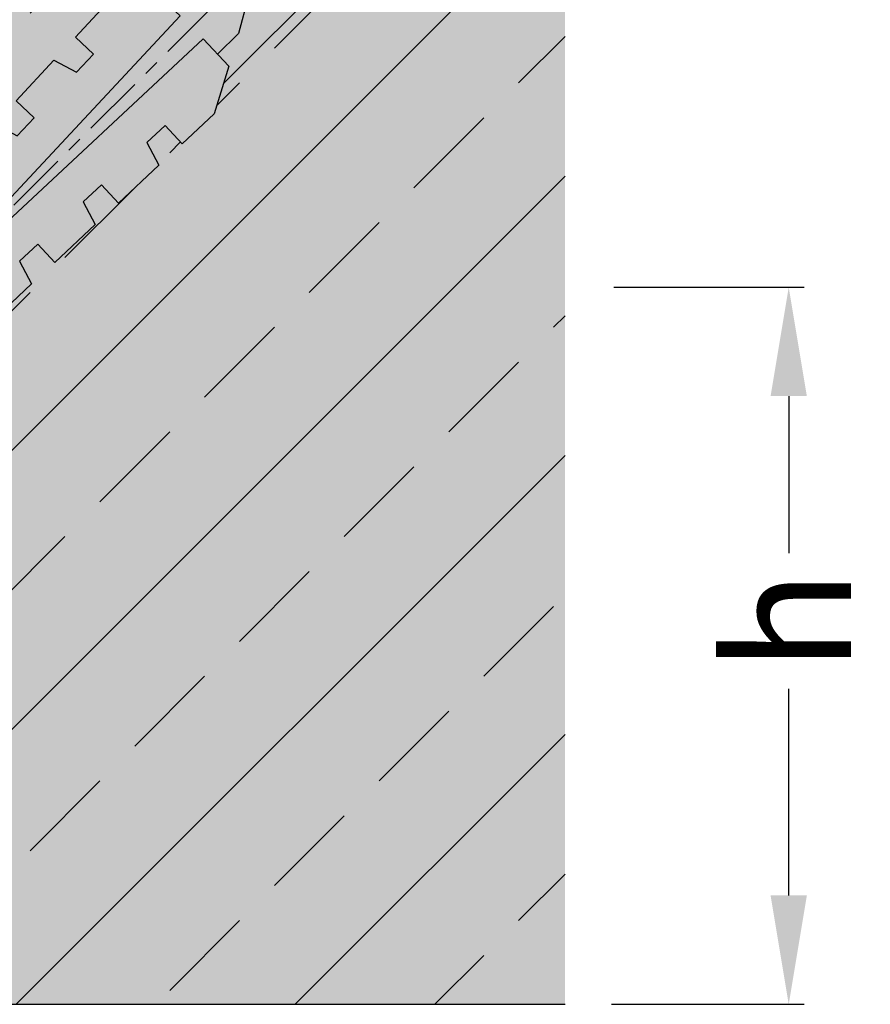
# Model space of a CAD drawing. Units: millimetres. Extents: x 1569 to 1796, y 2311 to 2457.
# Drawn here: x 1742 to 1796, y 2336 to 2399 of the extents above; entities that cross this region are included whole.
import ezdxf

# ---------------------------------------------------------------- set-up
doc = ezdxf.new("R2010")
doc.units = ezdxf.units.MM
doc.linetypes.add('CENTER', pattern=[7, 4, -1, 1, -1])
doc.layers.add('AM_0', color=7, linetype='Continuous', lineweight=30)
doc.layers.add('GEOMETRIE', color=7, linetype='Continuous', lineweight=30)
for name, color, linetype in [('HINTERGRUND GRAU', 252, 'Continuous'), ('HINTERGRUND HELLGRAU', 254, 'Continuous'), ('SCHRAFFUR', 250, 'Continuous')]:
    doc.layers.add(name, color=color, linetype=linetype)
doc.styles.add('ISO 8', font='iso8.shx', dxfattribs={"oblique": 15})
doc.styles.get("Standard").update_dxf_attribs({"font": 'ISOCP.SHX'})
doc.dimstyles.new('MIGUA$0', dxfattribs={"dimtxt": 6, "dimasz": 6, "dimexe": 2, "dimexo": 5, "dimtad": 0, "dimdec": 1, "dimtxsty": 'ISO 8', "dimcen": 0, "dimclrd": 256, "dimclre": 256, "dimclrt": 4, "dimadec": 1, "dimazin": 2, "dimtfac": 1, "dimtdec": 1, "dimtmove": 2, "dimatfit": 3, "dimfxl": 1, "dimtolj": 1, "dimtzin": 0, "dimarcsym": 0})

# ---------------------------------------------------------------- blocks, each defined once
blk = doc.blocks.new('iojghihgdcxf')
at = {"layer": 'HINTERGRUND HELLGRAU'}
h = blk.add_hatch(color=256, dxfattribs=at)
edge = h.paths.add_edge_path()
edge.add_arc((35.76632937369141, 98.69353654968654), 7.19999999999992, 97.98355614555321, 124.7624605260837)
edge.add_arc((32.51632937369141, 103.3762174057779), 1.499999999999995, 124.7624605260884, 179.9999999999978)
edge.add_line((31.01632937369141, 103.3762174057779), (31.01632937369141, 102.3435365496871))
edge.add_line((31.01632937369141, 102.3435365496866), (35.76632937369141, 102.3435365496866))
edge.add_line((35.76632937369141, 102.3435365496866), (35.76632937369141, 104.8935365496868))
edge.add_line((35.76632937369141, 104.8935365496868), (34.76632937369141, 104.8935365496868))
edge.add_line((34.76632937369141, 104.8935365496868), (34.76632937369141, 105.8237539376769))
h = blk.add_hatch(color=256, dxfattribs=at)
edge = h.paths.add_edge_path()
edge.add_line((36.76632937369141, 104.8935365496868), (35.76632937369141, 104.8935365496868))
edge.add_line((35.76632937369141, 104.8935365496868), (35.76632937369141, 102.3435365496866))
edge.add_line((35.76632937369141, 102.3435365496866), (40.51632937369141, 102.3435365496866))
edge.add_line((40.51632937369141, 102.3435365496866), (40.51632937369141, 103.3762174057774))
edge.add_arc((39.01632937369141, 103.3762174057779), 1.5, 359.9999999999989, 415.2375394739116)
edge.add_arc((35.76632937369141, 98.693536549687), 7.199999999999998, 55.23753947391393, 82.01644385444322)
edge.add_line((36.76632937369141, 105.8237539376773), (36.76632937369141, 104.8935365496868))
for points in [[(30.51632937369141, 100.7435365496867), (35.76632937369141, 100.7435365496867), (35.76632937369141, 102.3435365496866), (30.5163293736914, 102.3435365496866)], [(35.76632937369141, 100.7435365496867), (41.01632937369141, 100.7435365496867), (41.01632937369141, 102.3435365496866), (35.76632937369141, 102.3435365496866)], [(35.76632937369141, 82.74353654968672), (35.76632937369141, 100.7435365496867), (33.36632937369177, 100.7435365496867), (33.36632937369177, 82.74353654968672)], [(35.76632937369141, 100.7435365496867), (35.76632937369141, 82.74353654968672), (38.16632937369104, 82.74353654968672), (38.16632937369104, 100.7435365496867)], [(31.76632937369141, 82.74353654968672), (31.76632937369141, 74.81335680940037), (31.57369296885463, 69.29697192899175), (33.15775622495312, 68.81267519023095), (33.10191703022883, 67.21364986700064), (31.50289170699853, 67.26948906172447), (31.378255787321, 63.70038329768477), (32.96231904341948, 63.21608655892396), (32.9064798486952, 61.61706123569365), (31.30745452546489, 61.67290043041749), (31.18281860578736, 58.10379466637778), (32.76688186188494, 57.61949792761698), (32.71104266716156, 56.02047260438667), (31.11201734393035, 56.0763117991105), (30.98738142425282, 52.50720603507079), (32.57144468035131, 52.02290929630999), (32.51560548562702, 50.42388397307968), (30.91658016239671, 50.47972316780351), (30.81785930317801, 47.65272763892153), (32.32016830409339, 44.8272953417727), (34.71870628893885, 44.74353654968672), (35.76632937369141, 74.74353654968581), (35.76632937369141, 82.74353654968672)], [(35.76632937369141, 82.74353654968672), (35.76632937369141, 74.74353654968581), (36.81395245844396, 44.74353654968672), (39.21249044328943, 44.8272953417727), (40.7147994442048, 47.65272763892108), (40.6160785849861, 50.47972316780351), (39.01705326175579, 50.42388397307968), (38.96121406703151, 52.02290929630999), (40.54527732312999, 52.50720603507079), (40.42064140345246, 56.0763117991105), (38.82161608022125, 56.02047260438667), (38.76577688549787, 57.61949792761698), (40.34984014159636, 58.10379466637778), (40.22520422191792, 61.67290043041749), (38.62617889868761, 61.61706123569365), (38.57033970396333, 63.21608655892396), (40.15440296006182, 63.70038329768477), (40.02976704038429, 67.26948906172447), (38.43074171715398, 67.21364986700064), (38.37490252242969, 68.81267519023095), (39.95896577852818, 69.29697192899175), (39.76632937369141, 74.81335680939947), (39.76632937369141, 82.74353654968672)], [(34.71870628893885, 44.74353654968672), (33.36632937369177, 44.79076259220983), (33.36632937369177, 42.90045848785167), (35.76632937369141, 38.74353654968672), (35.76632937369141, 74.74353654968581)], [(36.81395245844396, 44.74353654968672), (35.76632937369141, 74.74353654968672), (35.76632937369141, 38.74353654968672), (38.16632937369104, 42.90045848785212), (38.16632937369104, 44.79076259220983), (36.82686916339117, 44.7439876109629)], [(35.76632937369141, 36.34353654968663), (35.76632937369141, 38.74353654968672), (33.36632937369177, 42.90045848785167), (33.36632937369177, 44.79076259220983), (32.32016830409339, 44.8272953417727), (31.76632937369141, 45.86891487571847), (31.76632937369141, 36.34353654968663)], [(39.21249044328943, 44.8272953417727), (38.16632937369104, 44.79076259220983), (38.16632937369104, 42.90045848785212), (35.76632937369141, 38.74353654968672), (35.76632937369141, 36.34353654968663), (39.76632937369141, 36.34353654968663), (39.76632937369141, 45.86891487571847)], [(31.76632937369141, 36.34353654968663), (35.76632937369141, 34.03413547292848), (35.76632937369141, 36.34353654968663)], [(35.76632937369141, 36.34353654968663), (35.76632937369141, 34.03413547292803), (39.76632937369141, 36.34353654968663)]]:
    blk.add_hatch(color=256, dxfattribs=at).paths.add_polyline_path(points)
for p, q in [((30.51632937369141, 100.7435365496867), (30.51632937369141, 102.3435365496866)), ((41.01632937369141, 100.7435365496867), (41.01632937369141, 102.3435365496866)), ((34.70825024838541, 100.7435365496867), (35.76632937369141, 100.7435365496867)), ((35.76632937369141, 83.07819804067094), (35.76632937369141, 83.90641898499916))]:
    blk.add_line(p, q)
at = {"layer": 'GEOMETRIE'}
for p, q in [((34.76632937369141, 105.8237539376769), (34.76632937369141, 104.8935365496868)), ((36.76632937369141, 105.8237539376769), (36.76632937369141, 104.8935365496868)), ((36.76632937369141, 104.8935365496868), (34.76632937369141, 104.8935365496868)), ((31.01632937369141, 103.3762174057779), (31.01632937369141, 102.3435365496866)), ((40.51632937369141, 103.3762174057779), (40.51632937369141, 102.3435365496866)), ((30.5163293736914, 102.3435365496866), (41.01632937369141, 102.3435365496866)), ((40.2663293736914, 102.3435365496866), (31.26632937369141, 102.3435365496866)), ((41.01632937369141, 100.7435365496867), (30.5163293736914, 100.7435365496867)), ((40.2663293736914, 100.7435365496867), (31.26632937369141, 100.7435365496867)), ((33.36632937369177, 100.7435365496867), (33.36632937369177, 82.74353654968672)), ((38.16632937369104, 100.7435365496867), (38.16632937369104, 82.74353654968672)), ((31.76632937369141, 82.74353654968672), (39.76632937369141, 82.74353654968672)), ((35.76632937369141, 74.74353654968672), (34.71870628893885, 44.74353654968672)), ((36.81395245844396, 44.74353654968672), (35.76632937369141, 74.74353654968672)), ((32.32016830409339, 44.8272953417727), (31.76632937369141, 45.86891487571847)), ((39.76632937369141, 45.86891487571847), (39.21249044328943, 44.8272953417727)), ((34.71870628893885, 44.74353654968672), (32.32016830409339, 44.8272953417727)), ((33.36632937369177, 44.79076259220983), (33.36632937369177, 42.90045848785167)), ((39.21249044328943, 44.8272953417727), (36.81395245844396, 44.74353654968672)), ((38.16632937369104, 44.79076259220983), (38.16632937369104, 42.90045848785212)), ((35.76632937369141, 38.74353654968672), (33.36632937369177, 42.90045848785167)), ((35.76632937369141, 38.74353654968672), (38.16632937369104, 42.90045848785212)), ((31.76632937369141, 36.34353654968663), (39.76632937369141, 36.34353654968663))]:
    blk.add_line(p, q, dxfattribs=at)
at = {"layer": 'GEOMETRIE', "linetype": 'Continuous', "lineweight": 30}
blk.add_line((31.26632937369141, 100.7435365496867), (40.26632937369141, 100.7435365496867), dxfattribs=at)
at = {"layer": 'GEOMETRIE'}
blk.add_lwpolyline([(39.76632937369141, 82.74353654968672), (39.76632937369141, 74.81335680939947), (39.95896577852818, 69.29697192899175), (38.37490252242969, 68.81267519023095), (38.43074171715398, 67.21364986700064), (40.02976704038429, 67.26948906172447), (40.15440296006182, 63.70038329768477), (38.57033970396333, 63.21608655892396), (38.62617889868761, 61.61706123569365), (40.22520422191792, 61.67290043041749), (40.34984014159636, 58.10379466637778), (38.76577688549787, 57.61949792761698), (38.82161608022125, 56.02047260438667), (40.42064140345246, 56.0763117991105), (40.54527732312999, 52.50720603507079), (38.96121406703151, 52.02290929630999), (39.01705326175579, 50.42388397307968), (40.6160785849861, 50.47972316780351), (40.7147994442048, 47.65272763892108), (39.76632937369141, 45.86891487571847), (39.76632937369141, 36.34353654968663), (35.76632937369141, 34.03413547292803), (31.76632937369141, 36.34353654968663), (31.76632937369141, 45.86891487571847), (30.81785930317801, 47.65272763892153), (30.91658016239671, 50.47972316780351), (32.51560548562702, 50.42388397307968), (32.57144468035131, 52.02290929630999), (30.98738142425282, 52.50720603507079), (31.11201734393035, 56.0763117991105), (32.71104266716156, 56.02047260438667), (32.76688186188494, 57.61949792761698), (31.18281860578736, 58.10379466637778), (31.30745452546489, 61.67290043041749), (32.9064798486952, 61.61706123569365), (32.96231904341948, 63.21608655892396), (31.378255787321, 63.70038329768477), (31.50289170699853, 67.26948906172447), (33.10191703022883, 67.21364986700064), (33.15775622495312, 68.81267519023095), (31.57369296885463, 69.29697192899175), (31.76632937369141, 74.81335680940037), (31.76632937369141, 82.74353654968672)], dxfattribs=at)
blk.add_lwpolyline([(39.76632937369141, 82.74353654968672), (39.76632937369141, 74.81335680939947), (39.95896577852818, 69.29697192899175), (38.37490252242969, 68.81267519023095), (38.43074171715398, 67.21364986700064), (40.02976704038429, 67.26948906172447), (40.15440296006182, 63.70038329768477), (38.57033970396333, 63.21608655892396), (38.62617889868761, 61.61706123569365), (40.22520422191792, 61.67290043041749), (40.34984014159636, 58.10379466637778), (38.76577688549787, 57.61949792761698), (38.82161608022125, 56.02047260438667), (40.42064140345246, 56.0763117991105), (40.54527732312999, 52.50720603507079), (38.96121406703151, 52.02290929630999), (39.01705326175579, 50.42388397307968), (40.6160785849861, 50.47972316780351), (40.7147994442048, 47.65272763892108), (39.76632937369141, 45.86891487571847), (39.76632937369141, 36.34353654968663), (35.76632937369141, 34.03413547292803), (31.76632937369141, 36.34353654968663), (31.76632937369141, 45.86891487571847), (30.81785930317801, 47.65272763892153), (30.91658016239671, 50.47972316780351), (32.51560548562702, 50.42388397307968), (32.57144468035131, 52.02290929630999), (30.98738142425282, 52.50720603507079), (31.11201734393035, 56.0763117991105), (32.71104266716156, 56.02047260438667), (32.76688186188494, 57.61949792761698), (31.18281860578736, 58.10379466637778), (31.30745452546489, 61.67290043041749), (32.9064798486952, 61.61706123569365), (32.96231904341948, 63.21608655892396), (31.378255787321, 63.70038329768477), (31.50289170699853, 67.26948906172447), (33.10191703022883, 67.21364986700064), (33.15775622495312, 68.81267519023095), (31.57369296885463, 69.29697192899175), (31.76632937369141, 74.81335680940037), (31.76632937369141, 82.74353654968672)], dxfattribs=at)
for centre, radius, start, end in [((35.76632937369141, 98.693536549687), 7.2, 97.98355614554477, 124.7624605260844), ((35.76632937369141, 98.693536549687), 7.2, 55.23753947391565, 82.01644385445525), ((32.51632937369141, 103.3762174057779), 1.5, 124.7624605260844, 180), ((39.01632937369141, 103.3762174057779), 1.5, 0, 55.23753947391565)]:
    blk.add_arc(centre, radius, start, end, dxfattribs=at)
at = {"layer": 'SCHRAFFUR', "linetype": 'CENTER'}
blk.add_line((35.76632937369141, 109.9332755186897), (35.76632937369141, 32.82886932854389), dxfattribs=at)
blk = doc.blocks.new('*D4')
at = {"layer": 'Defpoints', "color": 0, "linetype": 'Continuous', "transparency": 16777216}
for p in [(1776.928237065523, 2381.711249687967), (1776.782031813719, 2335.588075503917), (1791.172002824332, 2335.588075503917)]:
    blk.add_point(p, dxfattribs=at)
at = {"layer": 'GEOMETRIE', "linetype": 'Continuous', "transparency": 16777216}
for p, q in [((1779.928237065523, 2381.711249687967), (1792.172002824332, 2381.711249687967)), ((1791.172002824332, 2374.711249687967), (1791.172002824332, 2364.601020087396)), ((1791.172002824332, 2342.588075503917), (1791.172002824332, 2355.880692665841)), ((1779.782031813719, 2335.588075503917), (1792.172002824332, 2335.588075503917))]:
    blk.add_line(p, q, dxfattribs=at)
for points in [[(1790.005336157665, 2374.711249687967), (1792.338669490999, 2374.711249687967), (1791.172002824332, 2381.711249687967)], [(1790.005336157665, 2342.588075503917), (1792.338669490999, 2342.588075503917), (1791.172002824332, 2335.588075503917)]]:
    blk.add_solid(points, dxfattribs=at)
at = {"layer": 'GEOMETRIE', "linetype": 'Continuous', "lineweight": 30, "transparency": 16777216, "insert": (1791.172002824332, 2360.240856376619), "char_height": 8, "attachment_point": 5, "rotation": 90}
blk.add_mtext('\\A1;\\fArial|b0|i0|c0|p34;h', dxfattribs=at)

msp = doc.modelspace()

# ---------------------------------------------------------------- hatches: boundary and pattern name
at = {"layer": 'HINTERGRUND GRAU'}
h = msp.add_hatch(color=256, dxfattribs=at)
edge = h.paths.add_edge_path()
edge.add_line((1760.343101538291, 2406.010490436866), (1761.538535501181, 2401.549070150264))
edge.add_line((1761.538535501181, 2401.549070150264), (1754.803075893477, 2394.81361054256))
edge.add_line((1754.803075893477, 2394.81361054256), (1754.212399410862, 2392.88159482272))
edge.add_line((1754.212399410861, 2392.881594822719), (1752.143605513007, 2390.952413302861))
edge.add_line((1752.143605513007, 2390.952413302861), (1751.052408136907, 2392.122579225452))
edge.add_line((1751.052408136907, 2392.122579225452), (1749.882242214316, 2391.031381849352))
edge.add_line((1749.882242214316, 2391.031381849352), (1750.659894576448, 2389.568830471052))
edge.add_line((1750.659894576447, 2389.568830471052), (1748.04802478394, 2387.133222486511))
edge.add_line((1748.04802478394, 2387.133222486511), (1746.956827407839, 2388.303388409102))
edge.add_line((1746.956827407839, 2388.303388409102), (1745.786661485249, 2387.212191033002))
edge.add_line((1745.786661485249, 2387.212191033002), (1746.564313847379, 2385.749639654702))
edge.add_line((1746.56431384738, 2385.749639654702), (1743.952444054872, 2383.314031670161))
edge.add_line((1743.952444054872, 2383.314031670161), (1742.861246678772, 2384.484197592752))
edge.add_line((1742.861246678772, 2384.484197592752), (1741.691080756181, 2383.393000216652))
edge.add_line((1741.691080756181, 2383.393000216652), (1742.468733118313, 2381.930448838352))
edge.add_line((1742.468733118313, 2381.930448838352), (1739.856863325805, 2379.494840853811))
edge.add_line((1739.856863325805, 2379.494840853811), (1738.765665949705, 2380.665006776401))
edge.add_line((1738.765665949705, 2380.665006776401), (1737.595500027114, 2379.573809400302))
edge.add_line((1737.595500027114, 2379.573809400302), (1738.373152389245, 2378.111258022002))
edge.add_line((1738.373152389245, 2378.111258022001), (1734.33626472451, 2374.346799373593))
edge.add_line((1734.33626472451, 2374.346799373594), (1728.728780854125, 2368.739315503209))
edge.add_line((1728.728780854125, 2368.739315503209), (1727.597410004227, 2369.870686353107))
edge.add_line((1727.597410004227, 2369.870686353107), (1721.63331627783, 2363.906592626711))
edge.add_line((1721.63331627783, 2363.906592626711), (1721.633316277831, 2335.688075503917))
edge.add_arc((1721.533316277831, 2335.688075503917), 0.1000000000000227, 270, 360, ccw=False)
edge.add_line((1721.533316277831, 2335.588075503917), (1776.782031813719, 2335.588075503917))
edge.add_line((1776.782031813719, 2335.588075503917), (1776.782031813719, 2420.122858404854))
edge.add_line((1776.782031813719, 2420.122858404854), (1721.633316277831, 2420.122858404854))
edge.add_line((1721.633316277831, 2420.122858404854), (1721.63331627783, 2370.694817726101))
edge.add_line((1721.63331627783, 2370.694817726101), (1724.203297454532, 2373.264798902802))
edge.add_line((1724.203297454532, 2373.264798902802), (1723.071926604633, 2374.396169752701))
edge.add_line((1723.071926604633, 2374.396169752701), (1728.679410475018, 2380.003653623086))
edge.add_line((1728.679410475018, 2380.003653623086), (1732.443869123426, 2384.040541287821))
edge.add_line((1732.443869123426, 2384.040541287821), (1733.906420501726, 2383.26288892569))
edge.add_line((1733.906420501726, 2383.26288892569), (1734.997617877826, 2384.43305484828))
edge.add_line((1734.997617877826, 2384.43305484828), (1733.827451955235, 2385.52425222438))
edge.add_line((1733.827451955235, 2385.52425222438), (1736.263059939776, 2388.136122016888))
edge.add_line((1736.263059939776, 2388.136122016888), (1737.725611318076, 2387.358469654757))
edge.add_line((1737.725611318076, 2387.358469654757), (1738.816808694176, 2388.528635577347))
edge.add_line((1738.816808694176, 2388.528635577347), (1737.646642771586, 2389.619832953447))
edge.add_line((1737.646642771585, 2389.619832953447), (1740.082250756126, 2392.231702745956))
edge.add_line((1740.082250756126, 2392.231702745956), (1741.544802134426, 2391.454050383824))
edge.add_line((1741.544802134426, 2391.454050383825), (1742.635999510526, 2392.624216306415))
edge.add_line((1742.635999510526, 2392.624216306415), (1741.465833587935, 2393.715413682516))
edge.add_line((1741.465833587935, 2393.715413682515), (1743.901441572476, 2396.327283475023))
edge.add_line((1743.901441572476, 2396.327283475023), (1745.363992950776, 2395.549631112892))
edge.add_line((1745.363992950776, 2395.549631112892), (1746.455190326876, 2396.719797035482))
edge.add_line((1746.455190326876, 2396.719797035482), (1745.285024404285, 2397.810994411582))
edge.add_line((1745.285024404286, 2397.810994411582), (1747.214205924144, 2399.879788309437))
edge.add_line((1747.214205924144, 2399.879788309437), (1749.146221643984, 2400.470464792052))
edge.add_line((1749.146221643985, 2400.470464792053), (1755.881681251689, 2407.205924399757))
edge.add_line((1755.881681251689, 2407.205924399757), (1760.343101538291, 2406.010490436866))
at = {"layer": 'SCHRAFFUR'}
h = msp.add_hatch(dxfattribs=at)
h.set_pattern_fill('ANSI33', color=256, scale=2, angle=180, style=0)
h.set_pattern_definition([(225, (1948.904758731567, 2345.457925572923), (8.98025612106915, -8.980256121069155), []), (225, (1939.924498731566, 2345.457925572923), (8.98025612106915, -8.980256121069155), [6.35, -3.175])])
edge = h.paths.add_edge_path()
edge.add_line((1760.343101538291, 2406.010490436866), (1761.538535501181, 2401.549070150264))
edge.add_line((1761.538535501181, 2401.549070150264), (1754.803075893477, 2394.81361054256))
edge.add_line((1754.803075893477, 2394.81361054256), (1754.212399410862, 2392.88159482272))
edge.add_line((1754.212399410861, 2392.881594822719), (1752.143605513007, 2390.952413302861))
edge.add_line((1752.143605513007, 2390.952413302861), (1751.052408136907, 2392.122579225452))
edge.add_line((1751.052408136907, 2392.122579225452), (1749.882242214316, 2391.031381849352))
edge.add_line((1749.882242214316, 2391.031381849352), (1750.659894576448, 2389.568830471052))
edge.add_line((1750.659894576447, 2389.568830471052), (1748.04802478394, 2387.133222486511))
edge.add_line((1748.04802478394, 2387.133222486511), (1746.956827407839, 2388.303388409102))
edge.add_line((1746.956827407839, 2388.303388409102), (1745.786661485249, 2387.212191033002))
edge.add_line((1745.786661485249, 2387.212191033002), (1746.564313847379, 2385.749639654702))
edge.add_line((1746.56431384738, 2385.749639654702), (1743.952444054872, 2383.314031670161))
edge.add_line((1743.952444054872, 2383.314031670161), (1742.861246678772, 2384.484197592752))
edge.add_line((1742.861246678772, 2384.484197592752), (1741.691080756181, 2383.393000216652))
edge.add_line((1741.691080756181, 2383.393000216652), (1742.468733118313, 2381.930448838352))
edge.add_line((1742.468733118313, 2381.930448838352), (1739.856863325805, 2379.494840853811))
edge.add_line((1739.856863325805, 2379.494840853811), (1738.765665949705, 2380.665006776401))
edge.add_line((1738.765665949705, 2380.665006776401), (1737.595500027114, 2379.573809400302))
edge.add_line((1737.595500027114, 2379.573809400302), (1738.373152389245, 2378.111258022002))
edge.add_line((1738.373152389245, 2378.111258022001), (1734.33626472451, 2374.346799373593))
edge.add_line((1734.33626472451, 2374.346799373594), (1728.728780854125, 2368.739315503209))
edge.add_line((1728.728780854125, 2368.739315503209), (1727.597410004227, 2369.870686353107))
edge.add_line((1727.597410004227, 2369.870686353107), (1721.63331627783, 2363.906592626711))
edge.add_line((1721.63331627783, 2363.906592626711), (1721.633316277831, 2335.688075503917))
edge.add_arc((1721.533316277831, 2335.688075503917), 0.1000000000000227, 270, 359.9999999999959, ccw=False)
edge.add_line((1721.533316277831, 2335.588075503917), (1776.782031813719, 2335.588075503917))
edge.add_line((1776.782031813719, 2335.588075503917), (1776.782031813719, 2420.122858404854))
edge.add_line((1776.782031813719, 2420.122858404854), (1721.633316277831, 2420.122858404854))
edge.add_line((1721.633316277831, 2420.122858404854), (1721.63331627783, 2370.694817726101))
edge.add_line((1721.63331627783, 2370.694817726101), (1724.203297454532, 2373.264798902802))
edge.add_line((1724.203297454532, 2373.264798902802), (1723.071926604633, 2374.396169752701))
edge.add_line((1723.071926604633, 2374.396169752701), (1728.679410475018, 2380.003653623086))
edge.add_line((1728.679410475018, 2380.003653623086), (1732.443869123426, 2384.040541287821))
edge.add_line((1732.443869123426, 2384.040541287821), (1733.906420501726, 2383.26288892569))
edge.add_line((1733.906420501726, 2383.26288892569), (1734.997617877826, 2384.43305484828))
edge.add_line((1734.997617877826, 2384.43305484828), (1733.827451955235, 2385.52425222438))
edge.add_line((1733.827451955235, 2385.52425222438), (1736.263059939776, 2388.136122016888))
edge.add_line((1736.263059939776, 2388.136122016888), (1737.725611318076, 2387.358469654757))
edge.add_line((1737.725611318076, 2387.358469654757), (1738.816808694176, 2388.528635577347))
edge.add_line((1738.816808694176, 2388.528635577347), (1737.646642771586, 2389.619832953447))
edge.add_line((1737.646642771585, 2389.619832953447), (1740.082250756126, 2392.231702745956))
edge.add_line((1740.082250756126, 2392.231702745956), (1741.544802134426, 2391.454050383824))
edge.add_line((1741.544802134426, 2391.454050383825), (1742.635999510526, 2392.624216306415))
edge.add_line((1742.635999510526, 2392.624216306415), (1741.465833587935, 2393.715413682516))
edge.add_line((1741.465833587935, 2393.715413682515), (1743.901441572476, 2396.327283475023))
edge.add_line((1743.901441572476, 2396.327283475023), (1745.363992950776, 2395.549631112892))
edge.add_line((1745.363992950776, 2395.549631112892), (1746.455190326876, 2396.719797035482))
edge.add_line((1746.455190326876, 2396.719797035482), (1745.285024404285, 2397.810994411582))
edge.add_line((1745.285024404286, 2397.810994411582), (1747.214205924144, 2399.879788309437))
edge.add_line((1747.214205924144, 2399.879788309437), (1749.146221643984, 2400.470464792052))
edge.add_line((1749.146221643985, 2400.470464792053), (1755.881681251689, 2407.205924399757))
edge.add_line((1755.881681251689, 2407.205924399757), (1760.343101538291, 2406.010490436866))

# ---------------------------------------------------------------- linework, layer by layer
at = {"layer": 'GEOMETRIE'}
msp.add_line((1721.533316277831, 2335.588075503917), (1776.782031813719, 2335.588075503917), dxfattribs=at)

# ---------------------------------------------------------------- block references
at = {"layer": 'AM_0', "rotation": 135}
msp.add_blockref('iojghihgdcxf', (1809.699483561308, 2404.785644383307), dxfattribs=at)

# ---------------------------------------------------------------- dimensions: what is measured, and where the dimension line sits
at = {"layer": 'GEOMETRIE', "linetype": 'Continuous', "lineweight": 30}
dim = msp.add_linear_dim(base=(1791.172002824332, 2335.588075503917), p1=(1776.928237065523, 2381.711249687967), p2=(1776.782031813719, 2335.588075503917), angle=90, text='\\fArial|b0|i0|c0|p34;h', dimstyle='MIGUA$0', override={"dimtxt": 8, "dimasz": 7, "dimexe": 1, "dimexo": 3, "dimgap": 2, "dimtxsty": 'Standard', "dimclrt": 256, "dimtp": 0.1, "dimtm": 0.1, "dimtfac": 0.71, "dimtmove": 0, "dimlwd": 65535, "dimlwe": 65535}, dxfattribs=at)
dim.commit()
dim.dimension.update_dxf_attribs({"geometry": '*D4', "text_midpoint": (1791.172002824332, 2360.240856376619), "dimtype": 160})

doc.saveas('drawing.dxf')
